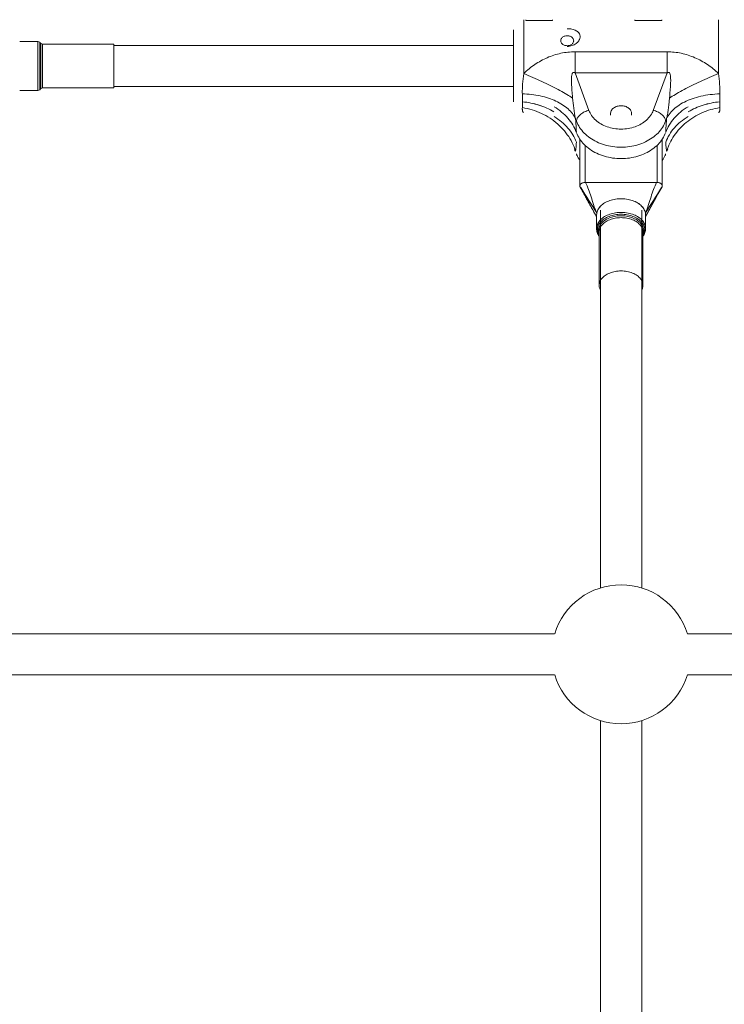
# Model space of a CAD drawing. Units: inches. Extents: x -4999 to 5211, y -3706 to 4112.
# Drawn here: x 1869 to 2143, y 67 to 449 of the extents above; entities that cross this region are included whole.
import ezdxf

# ---------------------------------------------------------------- set-up
doc = ezdxf.new("R2010")
doc.units = ezdxf.units.IN
doc.layers.add('SansNom [1]', color=7, linetype='Continuous', lineweight=0)

msp = doc.modelspace()

# ---------------------------------------------------------------- linework, layer by layer
at = {"layer": 'SansNom [1]', "color": 7, "linetype": 'Continuous', "lineweight": 0}
for p, q in [((2064.91, 449.3), (2064.91, 444.08)), ((2065.71, 449.3), (2065.71, 449.01)), ((2065.71, 449.01), (2076.11, 449.01)), ((2076.11, 449.3), (2076.11, 449.01)), ((2108.11, 449.3), (2108.11, 449.01)), ((2108.11, 449.01), (2118.51, 449.01)), ((2118.51, 449.3), (2118.51, 449.01)), ((2140.51, 449.3), (2140.51, 441.3)), ((2060.91, 445.3), (2060.91, 441.24)), ((2064.91, 444.08), (2064.91, 428.39)), ((1876.29, 440.8), (1869.21, 440.8)), ((1876.29, 424.06), (1876.29, 440.8)), ((1877, 424.28), (1877, 440.5)), ((1877.42, 440.09), (1877, 440.5)), ((1877.42, 424.6), (1877.42, 440.09)), ((2060.91, 441.24), (2060.91, 420.47)), ((2140.51, 441.3), (2140.51, 428.39)), ((1878.12, 424.82), (1878.12, 439.8)), ((1905.71, 439.8), (1878.12, 439.8)), ((1905.71, 424.82), (1905.71, 439.8)), ((2060.91, 439.3), (1905.71, 439.3)), ((2084.82, 436.81), (2120.6, 436.81)), ((2084.82, 428.61), (2084.82, 436.81)), ((2120.6, 436.81), (2120.6, 428.61)), ((2120.6, 428.61), (2084.82, 428.61)), ((2090.21, 414.07), (2084.82, 428.61)), ((2120.6, 428.61), (2115.2, 414.07)), ((1878.12, 422.8), (1878.12, 424.82)), ((1905.71, 422.8), (1905.71, 424.82)), ((1869.21, 421.8), (1876.29, 421.8)), ((1876.29, 421.8), (1876.29, 424.06)), ((1877, 422.09), (1877, 424.28)), ((1877, 422.09), (1877.42, 422.5)), ((1877.42, 422.5), (1877.42, 424.6)), ((1878.12, 422.8), (1905.71, 422.8)), ((1905.71, 423.3), (2060.91, 423.3)), ((2060.91, 420.47), (2060.91, 417.39)), ((2086.71, 402.85), (2086.71, 384.72)), ((2118.71, 384.72), (2118.71, 402.87)), ((2088.71, 386.04), (2088.71, 400.5)), ((2116.71, 400.5), (2116.71, 386.04)), ((2120.87, 399.13), (2120.83, 398.99)), ((2116.71, 386.04), (2088.71, 386.04)), ((2116.5, 386.04), (2088.92, 386.04)), ((2094.71, 375.34), (2094.71, 228.5)), ((2110.71, 228.5), (2110.71, 375.34)), ((2093.21, 373.46), (2093.21, 368.14)), ((2112.21, 368.14), (2112.21, 373.46)), ((2094.21, 366.77), (2094.21, 346.07)), ((2111.21, 346.07), (2111.21, 366.77)), ((1828.5, 210.72), (2076.92, 210.72)), ((2128.5, 210.72), (2504.21, 210.72)), ((2076.92, 194.72), (1828.5, 194.72)), ((2504.21, 194.72), (2128.5, 194.72)), ((2094.71, 176.93), (2094.71, 24.9)), ((2110.71, 24.9), (2110.71, 176.93))]:
    msp.add_line(p, q, dxfattribs=at)
for points in [[(2081.81, 445.8), (2082.27, 445.78), (2082.74, 445.75), (2083.19, 445.69), (2083.63, 445.61), (2084.06, 445.5), (2084.47, 445.37), (2084.86, 445.21), (2085.23, 445.03), (2085.41, 444.93), (2085.57, 444.82), (2085.73, 444.71), (2085.88, 444.59), (2086.02, 444.46), (2086.15, 444.33), (2086.27, 444.19), (2086.38, 444.05), (2086.48, 443.9), (2086.56, 443.74), (2086.64, 443.58), (2086.7, 443.42), (2086.74, 443.25), (2086.78, 443.08), (2086.8, 442.9), (2086.81, 442.72), (2086.8, 442.54), (2086.78, 442.35), (2086.75, 442.17), (2086.7, 441.99), (2086.64, 441.81), (2086.57, 441.63), (2086.48, 441.45), (2086.38, 441.28), (2086.27, 441.1), (2086.15, 440.94), (2086.02, 440.77), (2085.89, 440.61), (2085.74, 440.46), (2085.58, 440.31), (2085.24, 440.03), (2084.87, 439.78), (2084.48, 439.56), (2084.06, 439.37), (2083.63, 439.21), (2083.19, 439.09), (2082.73, 439), (2082.27, 438.94), (2081.81, 438.93)], [(2081.81, 443.06), (2081.51, 443.05), (2081.21, 443.01), (2080.92, 442.94), (2080.65, 442.84), (2080.39, 442.72), (2080.15, 442.58), (2079.94, 442.41), (2079.75, 442.23), (2079.59, 442.03), (2079.47, 441.81), (2079.38, 441.59), (2079.33, 441.36), (2079.31, 441.13)], [(2079.31, 441.13), (2079.33, 440.9), (2079.38, 440.67), (2079.47, 440.44), (2079.59, 440.23), (2079.75, 440.03), (2079.94, 439.85), (2080.15, 439.68), (2080.39, 439.54), (2080.65, 439.42), (2080.92, 439.32), (2081.21, 439.25), (2081.51, 439.21), (2081.81, 439.2)], [(2084.31, 441.13), (2084.29, 441.36), (2084.24, 441.59), (2084.15, 441.81), (2084.02, 442.03), (2083.87, 442.23), (2083.68, 442.41), (2083.47, 442.58), (2083.23, 442.72), (2082.97, 442.84), (2082.7, 442.94), (2082.41, 443.01), (2082.11, 443.05), (2081.81, 443.06)], [(2081.81, 439.2), (2082.11, 439.21), (2082.41, 439.25), (2082.7, 439.32), (2082.97, 439.42), (2083.23, 439.54), (2083.47, 439.68), (2083.68, 439.85), (2083.87, 440.03), (2084.02, 440.23), (2084.15, 440.44), (2084.24, 440.67), (2084.29, 440.9), (2084.31, 441.13)], [(2064.91, 428.39), (2065.41, 428.87), (2065.92, 429.34), (2066.44, 429.79), (2066.97, 430.23), (2067.52, 430.66), (2068.07, 431.07), (2068.64, 431.48), (2069.21, 431.87), (2069.79, 432.25), (2070.38, 432.61), (2070.98, 432.97), (2071.58, 433.31), (2072.19, 433.64), (2072.81, 433.95), (2073.43, 434.25), (2074.06, 434.54), (2074.7, 434.81), (2075.34, 435.06), (2075.99, 435.3), (2076.64, 435.53), (2077.3, 435.73), (2077.97, 435.92), (2078.64, 436.09), (2079.31, 436.25), (2079.99, 436.38), (2080.68, 436.5), (2081.36, 436.6), (2082.05, 436.67), (2082.74, 436.74), (2083.43, 436.78), (2084.13, 436.8), (2084.82, 436.81)], [(2120.6, 436.81), (2121.29, 436.8), (2121.98, 436.78), (2122.68, 436.73), (2123.37, 436.67), (2124.05, 436.6), (2124.74, 436.5), (2125.42, 436.38), (2126.1, 436.25), (2126.78, 436.09), (2127.45, 435.92), (2128.11, 435.73), (2128.77, 435.53), (2129.43, 435.3), (2130.08, 435.06), (2130.72, 434.81), (2131.36, 434.54), (2131.99, 434.25), (2132.61, 433.95), (2133.23, 433.64), (2133.84, 433.31), (2134.44, 432.97), (2135.04, 432.61), (2135.62, 432.25), (2136.21, 431.87), (2136.78, 431.48), (2137.34, 431.07), (2137.9, 430.66), (2138.44, 430.23), (2138.98, 429.79), (2139.5, 429.34), (2140.01, 428.87), (2140.51, 428.39)], [(2083.88, 418.84), (2083.8, 419.68), (2083.72, 420.54), (2083.59, 422.25), (2083.53, 423.1), (2083.49, 423.93), (2083.46, 424.75), (2083.45, 425.54), (2083.45, 425.93), (2083.46, 426.3), (2083.47, 426.66), (2083.49, 427), (2083.52, 427.33), (2083.56, 427.64), (2083.62, 427.92), (2083.68, 428.17), (2083.76, 428.39), (2083.8, 428.49), (2083.85, 428.58), (2083.91, 428.65), (2083.97, 428.71), (2084.03, 428.77), (2084.1, 428.8), (2084.17, 428.83), (2084.25, 428.84), (2084.33, 428.84), (2084.42, 428.82), (2084.52, 428.79), (2084.61, 428.74), (2084.72, 428.68), (2084.82, 428.61)], [(2120.6, 428.61), (2120.7, 428.68), (2120.8, 428.74), (2120.9, 428.79), (2120.99, 428.82), (2121.08, 428.84), (2121.17, 428.84), (2121.24, 428.83), (2121.32, 428.8), (2121.39, 428.77), (2121.45, 428.71), (2121.51, 428.65), (2121.56, 428.58), (2121.61, 428.49), (2121.66, 428.39), (2121.74, 428.17), (2121.8, 427.92), (2121.85, 427.64), (2121.89, 427.33), (2121.92, 427), (2121.95, 426.66), (2121.96, 426.3), (2121.97, 425.93), (2121.97, 425.54), (2121.96, 424.75), (2121.93, 423.93), (2121.88, 423.1), (2121.83, 422.25), (2121.7, 420.54), (2121.62, 419.68), (2121.53, 418.84)], [(2064.37, 420.46), (2064.36, 420.9), (2064.36, 421.35), (2064.36, 421.81), (2064.37, 422.28), (2064.4, 423.24), (2064.46, 424.23), (2064.54, 425.24), (2064.65, 426.28), (2064.77, 427.33), (2064.91, 428.39)], [(2140.51, 428.39), (2140.65, 427.33), (2140.77, 426.28), (2140.87, 425.24), (2140.95, 424.23), (2141.01, 423.24), (2141.05, 422.28), (2141.06, 421.81), (2141.06, 421.35), (2141.06, 420.9), (2141.05, 420.46)], [(2064.37, 420.46), (2065.27, 420.43), (2066.16, 420.38), (2067.04, 420.31), (2067.92, 420.21), (2068.79, 420.1), (2069.64, 419.97), (2070.49, 419.82), (2071.32, 419.65), (2072.14, 419.47), (2072.95, 419.26), (2073.74, 419.04), (2074.51, 418.8), (2075.26, 418.54), (2076, 418.26), (2076.71, 417.97), (2077.41, 417.66), (2078.08, 417.33), (2078.73, 416.99), (2079.36, 416.63), (2079.96, 416.26), (2080.54, 415.87), (2081.09, 415.47), (2081.61, 415.06), (2082.11, 414.63), (2082.58, 414.2), (2083.02, 413.75), (2083.43, 413.29), (2083.81, 412.82), (2084.16, 412.34), (2084.49, 411.85), (2084.77, 411.35), (2085.03, 410.85)], [(2064.42, 417.4), (2064.42, 417.86), (2064.41, 418.34), (2064.41, 418.85), (2064.4, 419.37), (2064.38, 419.9), (2064.37, 420.46)], [(2064.37, 415.13), (2064.38, 415.45), (2064.4, 415.79), (2064.41, 416.16), (2064.41, 416.55), (2064.42, 416.97), (2064.42, 417.4)], [(2076.61, 413.54), (2075.94, 413.92), (2075.25, 414.29), (2074.55, 414.64), (2073.84, 414.97), (2073.12, 415.28), (2072.38, 415.57), (2071.64, 415.84), (2070.88, 416.09), (2070.1, 416.33), (2069.32, 416.54), (2068.52, 416.74), (2067.71, 416.91), (2066.9, 417.07), (2066.08, 417.2), (2065.25, 417.31), (2064.42, 417.4)], [(2064.42, 417.4), (2065.25, 417.31), (2066.07, 417.2), (2066.88, 417.07), (2067.69, 416.92), (2068.48, 416.75), (2069.27, 416.56), (2070.05, 416.34), (2070.82, 416.11), (2071.59, 415.86), (2072.34, 415.58), (2073.09, 415.29), (2073.82, 414.97), (2074.54, 414.64), (2075.25, 414.29), (2075.93, 413.92), (2076.61, 413.54)], [(2083.88, 418.84), (2083.98, 417.88), (2084.09, 416.91), (2084.2, 415.92), (2084.32, 414.93), (2084.46, 413.92), (2084.62, 412.9), (2084.81, 411.88), (2084.91, 411.36), (2085.03, 410.85)], [(2141.05, 420.46), (2140.09, 420.43), (2139.14, 420.37), (2138.2, 420.29), (2137.27, 420.18), (2136.34, 420.06), (2135.43, 419.91), (2134.54, 419.74), (2133.66, 419.55), (2132.79, 419.34), (2131.94, 419.11), (2131.12, 418.86), (2130.31, 418.59), (2129.52, 418.29), (2128.75, 417.98), (2128.01, 417.65), (2127.3, 417.3), (2126.61, 416.94), (2125.94, 416.56), (2125.3, 416.15), (2124.7, 415.74), (2124.12, 415.31), (2123.57, 414.86), (2123.06, 414.4), (2122.57, 413.93), (2122.12, 413.44), (2121.71, 412.94), (2121.32, 412.43), (2120.97, 411.91), (2120.66, 411.38), (2120.38, 410.85)], [(2121.53, 418.84), (2121.41, 417.66), (2121.35, 417.09), (2121.29, 416.53), (2121.23, 415.99), (2121.16, 415.45), (2121.09, 414.93), (2121.03, 414.42), (2120.96, 413.92), (2120.88, 413.44), (2120.81, 412.97), (2120.73, 412.52), (2120.65, 412.07), (2120.56, 411.65), (2120.47, 411.24), (2120.38, 410.85)], [(2141, 417.4), (2140.17, 417.31), (2139.35, 417.2), (2138.53, 417.07), (2137.73, 416.92), (2136.93, 416.75), (2136.15, 416.56), (2135.37, 416.34), (2134.59, 416.11), (2133.83, 415.86), (2133.08, 415.58), (2132.33, 415.29), (2131.6, 414.97), (2130.88, 414.64), (2130.17, 414.29), (2129.48, 413.92), (2128.81, 413.54)], [(2128.81, 413.54), (2129.48, 413.92), (2130.17, 414.29), (2130.87, 414.64), (2131.58, 414.97), (2132.3, 415.28), (2133.03, 415.57), (2133.78, 415.84), (2134.54, 416.09), (2135.31, 416.33), (2136.1, 416.54), (2136.9, 416.74), (2137.7, 416.91), (2138.52, 417.07), (2139.34, 417.2), (2140.17, 417.31), (2141, 417.4)], [(2141.05, 420.46), (2141.03, 419.9), (2141.02, 419.37), (2141.01, 418.85), (2141, 418.34), (2141, 417.86), (2141, 417.4)], [(2141, 417.4), (2141, 416.97), (2141, 416.55), (2141.01, 416.16), (2141.02, 415.79), (2141.03, 415.45), (2141.05, 415.13)], [(2064.82, 413.3), (2064.76, 413.31), (2064.7, 413.33), (2064.65, 413.37), (2064.6, 413.42), (2064.55, 413.49), (2064.51, 413.57), (2064.48, 413.67), (2064.44, 413.78), (2064.42, 413.9), (2064.39, 414.04), (2064.38, 414.19), (2064.37, 414.35), (2064.36, 414.53), (2064.36, 414.71), (2064.36, 414.92), (2064.37, 415.13)], [(2076.71, 415.48), (2077.47, 415), (2078.21, 414.49), (2078.92, 413.97), (2079.6, 413.42), (2080.25, 412.86), (2080.87, 412.28), (2081.46, 411.68), (2082.03, 411.06), (2082.56, 410.42), (2083.07, 409.76), (2083.54, 409.08), (2083.97, 408.4), (2084.37, 407.7), (2084.73, 406.99), (2085.06, 406.27), (2085.35, 405.54)], [(2102.71, 415.89), (2102.31, 415.88), (2101.91, 415.83), (2101.52, 415.76), (2101.14, 415.65), (2100.78, 415.52), (2100.43, 415.36), (2100.11, 415.17), (2099.81, 414.96), (2099.54, 414.73), (2099.3, 414.48), (2099.09, 414.22), (2098.92, 413.93), (2098.79, 413.64), (2098.69, 413.34), (2098.63, 413.03), (2098.61, 412.72)], [(2106.81, 412.72), (2106.79, 413.03), (2106.73, 413.34), (2106.63, 413.64), (2106.5, 413.93), (2106.32, 414.22), (2106.12, 414.48), (2105.88, 414.73), (2105.61, 414.96), (2105.31, 415.17), (2104.99, 415.36), (2104.64, 415.52), (2104.28, 415.65), (2103.9, 415.76), (2103.51, 415.83), (2103.11, 415.88), (2102.71, 415.89)], [(2120.01, 409.84), (2119.99, 410.12), (2119.94, 410.4), (2119.85, 410.69), (2119.72, 410.99), (2119.56, 411.28), (2119.37, 411.57), (2119.14, 411.85), (2118.89, 412.13), (2118.6, 412.39), (2118.29, 412.65), (2117.96, 412.89), (2117.61, 413.12), (2117.24, 413.33), (2116.85, 413.52), (2116.45, 413.69), (2116.04, 413.84), (2115.62, 413.97), (2115.2, 414.07)], [(2120.06, 405.54), (2120.35, 406.27), (2120.68, 406.99), (2121.04, 407.69), (2121.44, 408.38), (2121.87, 409.06), (2122.33, 409.73), (2122.82, 410.38), (2123.36, 411.01), (2123.92, 411.64), (2124.52, 412.25), (2125.15, 412.84), (2125.81, 413.41), (2126.49, 413.96), (2127.2, 414.49), (2127.94, 415), (2128.71, 415.48)], [(2141.05, 415.13), (2140.15, 414.98), (2139.26, 414.8), (2138.37, 414.59), (2137.5, 414.35), (2136.63, 414.08), (2135.77, 413.78), (2134.93, 413.46), (2134.09, 413.11), (2133.27, 412.73), (2132.47, 412.32), (2131.68, 411.89), (2130.91, 411.44), (2130.16, 410.96), (2129.42, 410.45), (2128.7, 409.92), (2128.01, 409.37), (2127.34, 408.8), (2126.69, 408.21), (2126.06, 407.59), (2125.46, 406.96), (2124.88, 406.31), (2124.33, 405.64), (2123.81, 404.95), (2123.31, 404.25), (2122.84, 403.53), (2122.4, 402.8), (2121.99, 402.05), (2121.61, 401.29), (2121.25, 400.52), (2120.93, 399.74), (2120.64, 398.96), (2120.38, 398.16)], [(2141.05, 415.13), (2141.06, 414.91), (2141.06, 414.71), (2141.06, 414.52), (2141.05, 414.35), (2141.04, 414.18), (2141.02, 414.03), (2141, 413.9), (2140.97, 413.77), (2140.94, 413.66), (2140.9, 413.57), (2140.86, 413.49), (2140.82, 413.42), (2140.77, 413.37), (2140.71, 413.33), (2140.65, 413.31), (2140.59, 413.3)], [(2085.35, 401.73), (2085.06, 402.46), (2084.74, 403.18), (2084.37, 403.89), (2083.98, 404.58), (2083.55, 405.25), (2083.09, 405.92), (2082.59, 406.57), (2082.06, 407.21), (2081.5, 407.83), (2080.9, 408.44), (2080.27, 409.04), (2079.61, 409.61), (2078.93, 410.16), (2078.21, 410.68), (2077.48, 411.19), (2076.71, 411.68)], [(2085.35, 405.54), (2085.32, 406.37), (2085.29, 407.22), (2085.24, 408.09), (2085.18, 408.99), (2085.11, 409.91), (2085.03, 410.84)], [(2098.61, 412.72), (2098.62, 412.47), (2098.66, 412.21)], [(2106.76, 412.21), (2106.8, 412.47), (2106.81, 412.72)], [(2128.71, 411.68), (2127.94, 411.19), (2127.21, 410.69), (2126.5, 410.16), (2125.82, 409.62), (2125.17, 409.05), (2124.55, 408.47), (2123.96, 407.87), (2123.39, 407.25), (2122.86, 406.61), (2122.35, 405.95), (2121.88, 405.28), (2121.45, 404.59), (2121.05, 403.89), (2120.68, 403.18), (2120.35, 402.46), (2120.06, 401.73)], [(2120.38, 410.84), (2120.31, 409.91), (2120.24, 408.99), (2120.18, 408.09), (2120.13, 407.22), (2120.09, 406.37), (2120.06, 405.54)], [(2085.03, 398.16), (2085.11, 398.68), (2085.18, 399.23), (2085.24, 399.81), (2085.29, 400.42), (2085.32, 401.06), (2085.35, 401.73)], [(2120.06, 401.73), (2120.09, 401.06), (2120.13, 400.42), (2120.18, 399.81), (2120.24, 399.23), (2120.31, 398.68), (2120.38, 398.16)], [(2084.59, 399), (2084.69, 398.74), (2084.8, 398.52), (2084.91, 398.32), (2085.03, 398.16)], [(2120.83, 398.99), (2120.73, 398.76), (2120.63, 398.54), (2120.51, 398.34), (2120.39, 398.16)], [(2085.41, 397.15), (2085.42, 396.91), (2085.47, 396.67), (2085.54, 396.44)], [(2085.41, 397.15), (2085.61, 396.63), (2085.85, 396.12), (2086.11, 395.61), (2086.39, 395.11), (2086.7, 394.62)], [(2118.71, 394.61), (2119.02, 395.1), (2119.31, 395.6), (2119.57, 396.11), (2119.8, 396.63), (2120.01, 397.15)], [(2092.62, 373.75), (2092.4, 374.14), (2092.17, 374.54), (2091.94, 374.96), (2091.71, 375.37), (2091.5, 375.77), (2091.28, 376.17), (2091.06, 376.58), (2090.84, 376.99), (2090.62, 377.39), (2090.41, 377.78), (2090.19, 378.18), (2089.98, 378.58), (2089.77, 378.97), (2089.56, 379.36), (2089.34, 379.75), (2089.13, 380.14), (2088.92, 380.52), (2088.71, 380.91), (2088.5, 381.3), (2088.29, 381.68), (2088.08, 382.06), (2087.86, 382.45), (2087.65, 382.83), (2087.44, 383.21), (2087.23, 383.59), (2087.01, 383.97), (2086.8, 384.35)], [(2093.28, 374.24), (2092.49, 375.45), (2091.7, 376.65), (2090.92, 377.85), (2090.15, 379.06), (2089.38, 380.29), (2088.61, 381.54), (2087.84, 382.81), (2087.07, 384.09)], [(2087.07, 384.09), (2087.83, 382.72), (2088.59, 381.34), (2089.35, 379.94), (2090.12, 378.52), (2091.65, 375.66), (2092.42, 374.23), (2093.21, 372.81)], [(2088.92, 386.04), (2089.53, 384.68), (2089.82, 384), (2090.1, 383.31), (2090.36, 382.62), (2090.62, 381.92), (2090.86, 381.21), (2091.09, 380.48), (2091.32, 379.74), (2091.54, 378.99), (2091.77, 378.21), (2092.02, 377.43), (2092.29, 376.63), (2092.59, 375.83), (2092.92, 375.03), (2093.28, 374.24)], [(2112.14, 374.24), (2112.5, 375.03), (2112.83, 375.83), (2113.13, 376.63), (2113.4, 377.43), (2113.65, 378.22), (2113.88, 379), (2114.1, 379.75), (2114.33, 380.49), (2114.56, 381.22), (2114.8, 381.93), (2115.06, 382.63), (2115.32, 383.32), (2115.6, 384), (2115.89, 384.68), (2116.5, 386.04)], [(2118.35, 384.09), (2117.58, 382.81), (2116.81, 381.54), (2116.04, 380.29), (2115.27, 379.06), (2114.49, 377.85), (2113.72, 376.65), (2112.93, 375.45), (2112.14, 374.24)], [(2112.21, 372.81), (2112.99, 374.23), (2113.77, 375.66), (2115.3, 378.52), (2116.06, 379.94), (2116.82, 381.34), (2117.59, 382.72), (2118.35, 384.09)], [(2112.79, 373.72), (2113.53, 375.06), (2114.26, 376.4), (2115.72, 379.1), (2116.44, 380.43), (2117.17, 381.75), (2118.62, 384.35)], [(2112.14, 374.24), (2112.04, 374.64), (2111.91, 375.03), (2111.73, 375.42), (2111.53, 375.8), (2111.28, 376.17), (2111, 376.52), (2110.68, 376.87), (2110.34, 377.2), (2109.96, 377.52), (2109.55, 377.82), (2109.11, 378.1), (2108.65, 378.36), (2108.16, 378.6), (2107.65, 378.82), (2107.11, 379.02), (2106.56, 379.2), (2106, 379.35), (2105.42, 379.48), (2104.83, 379.58), (2104.23, 379.66), (2103.62, 379.71), (2103.01, 379.73), (2102.4, 379.73), (2101.79, 379.71), (2101.19, 379.66), (2100.59, 379.58), (2100, 379.48), (2099.42, 379.35), (2098.85, 379.2), (2098.3, 379.02), (2097.77, 378.82), (2097.26, 378.6), (2096.77, 378.36), (2096.31, 378.1), (2095.87, 377.82), (2095.46, 377.52), (2095.08, 377.2), (2094.73, 376.87), (2094.42, 376.52), (2094.14, 376.17), (2093.89, 375.8), (2093.68, 375.42), (2093.51, 375.03), (2093.38, 374.64), (2093.28, 374.24)], [(2093.21, 372.58), (2092.93, 373.16), (2092.62, 373.74)], [(2093.28, 374.24), (2093.23, 373.85), (2093.21, 373.46)], [(2112.21, 373.46), (2112.19, 373.85), (2112.14, 374.24)], [(2112.75, 373.65), (2112.47, 373.12), (2112.21, 372.58)], [(2093.21, 368.14), (2093.22, 367.75), (2093.27, 367.36), (2093.35, 366.97), (2093.47, 366.59), (2093.61, 366.22), (2093.78, 365.85), (2093.99, 365.5), (2094.21, 365.15)], [(2111.21, 365.16), (2111.44, 365.51), (2111.64, 365.86), (2111.81, 366.23), (2111.95, 366.6), (2112.06, 366.98), (2112.14, 367.36), (2112.19, 367.75), (2112.21, 368.14)]]:
    msp.add_lwpolyline(points, dxfattribs=at)
at = {"layer": 'SansNom [1]', "color": 7, "linetype": 'Continuous', "lineweight": 0, "extrusion": (0, 0, -1)}
for points in [[(-2064.91, 428.39), (-2065.8, 428.02), (-2066.69, 427.65), (-2067.58, 427.27), (-2068.46, 426.88), (-2069.34, 426.49), (-2070.21, 426.1), (-2071.07, 425.71), (-2071.93, 425.31), (-2072.77, 424.91), (-2073.6, 424.51), (-2074.42, 424.12), (-2075.22, 423.72), (-2076.01, 423.32), (-2076.79, 422.92), (-2077.54, 422.53), (-2078.28, 422.14), (-2078.99, 421.75), (-2079.69, 421.37), (-2080.36, 420.99), (-2081.01, 420.61), (-2081.64, 420.24), (-2082.24, 419.88), (-2082.81, 419.53), (-2083.36, 419.18), (-2083.88, 418.84)], [(-2121.53, 418.84), (-2122.05, 419.18), (-2122.6, 419.53), (-2123.18, 419.88), (-2123.78, 420.24), (-2124.4, 420.61), (-2125.05, 420.99), (-2125.73, 421.37), (-2126.42, 421.75), (-2127.14, 422.14), (-2127.88, 422.53), (-2128.63, 422.92), (-2129.4, 423.32), (-2130.19, 423.72), (-2131, 424.12), (-2131.82, 424.51), (-2132.65, 424.91), (-2133.49, 425.31), (-2134.35, 425.71), (-2135.21, 426.1), (-2136.08, 426.49), (-2136.96, 426.88), (-2137.84, 427.27), (-2138.73, 427.65), (-2139.62, 428.02), (-2140.51, 428.39)], [(-2064.37, 415.13), (-2065.33, 414.97), (-2066.28, 414.77), (-2067.22, 414.54), (-2068.15, 414.27), (-2069.07, 413.98), (-2069.98, 413.65), (-2070.88, 413.29), (-2071.76, 412.9), (-2072.63, 412.48), (-2073.47, 412.04), (-2074.3, 411.56), (-2075.11, 411.05), (-2075.9, 410.52), (-2076.66, 409.96), (-2077.4, 409.37), (-2078.12, 408.76), (-2078.81, 408.12), (-2079.48, 407.47), (-2080.11, 406.78), (-2080.72, 406.08), (-2081.3, 405.36), (-2081.84, 404.62), (-2082.36, 403.86), (-2082.84, 403.09), (-2083.29, 402.3), (-2083.71, 401.5), (-2084.09, 400.68), (-2084.44, 399.85), (-2084.76, 399.01), (-2085.03, 398.16)], [(-2085.41, 409.84), (-2085.42, 410.12), (-2085.48, 410.4), (-2085.57, 410.69), (-2085.7, 410.99), (-2085.86, 411.28), (-2086.05, 411.57), (-2086.28, 411.85), (-2086.53, 412.13), (-2086.81, 412.39), (-2087.12, 412.65), (-2087.46, 412.89), (-2087.81, 413.12), (-2088.18, 413.33), (-2088.57, 413.52), (-2088.97, 413.69), (-2089.38, 413.84), (-2089.79, 413.97), (-2090.21, 414.07)], [(-2102.71, 406.79), (-2102.01, 406.81), (-2101.31, 406.85), (-2100.62, 406.92), (-2099.93, 407.03), (-2099.25, 407.16), (-2098.58, 407.31), (-2097.93, 407.5), (-2097.28, 407.71), (-2096.66, 407.95), (-2096.05, 408.21), (-2095.45, 408.5), (-2094.88, 408.82), (-2094.34, 409.15), (-2093.81, 409.51), (-2093.32, 409.89), (-2092.85, 410.29), (-2092.41, 410.71), (-2091.99, 411.15), (-2091.61, 411.61), (-2091.27, 412.07), (-2090.95, 412.56), (-2090.67, 413.05), (-2090.42, 413.56), (-2090.21, 414.07)], [(-2115.2, 414.07), (-2114.99, 413.56), (-2114.75, 413.05), (-2114.47, 412.56), (-2114.15, 412.07), (-2113.8, 411.61), (-2113.42, 411.15), (-2113.01, 410.71), (-2112.57, 410.29), (-2112.1, 409.89), (-2111.6, 409.51), (-2111.08, 409.15), (-2110.53, 408.82), (-2109.96, 408.5), (-2109.37, 408.21), (-2108.76, 407.95), (-2108.13, 407.71), (-2107.49, 407.5), (-2106.83, 407.31), (-2106.16, 407.16), (-2105.49, 407.03), (-2104.8, 406.92), (-2104.11, 406.85), (-2103.41, 406.81), (-2102.71, 406.79)], [(-2102.71, 399.76), (-2101.88, 399.77), (-2101.05, 399.82), (-2100.23, 399.89), (-2099.41, 399.99), (-2098.59, 400.13), (-2097.79, 400.29), (-2097, 400.48), (-2096.22, 400.69), (-2095.45, 400.94), (-2094.7, 401.21), (-2093.96, 401.51), (-2093.25, 401.83), (-2092.55, 402.18), (-2091.88, 402.56), (-2091.22, 402.96), (-2090.6, 403.38), (-2090, 403.82), (-2089.42, 404.28), (-2088.88, 404.77), (-2088.36, 405.27), (-2087.87, 405.79), (-2087.42, 406.33), (-2087, 406.88), (-2086.61, 407.45), (-2086.26, 408.03), (-2085.94, 408.62), (-2085.65, 409.22), (-2085.41, 409.84)], [(-2120.01, 409.84), (-2119.76, 409.22), (-2119.48, 408.62), (-2119.16, 408.03), (-2118.81, 407.45), (-2118.42, 406.88), (-2118, 406.33), (-2117.54, 405.79), (-2117.06, 405.27), (-2116.54, 404.77), (-2115.99, 404.28), (-2115.42, 403.82), (-2114.82, 403.38), (-2114.19, 402.96), (-2113.54, 402.56), (-2112.87, 402.18), (-2112.17, 401.83), (-2111.45, 401.51), (-2110.72, 401.21), (-2109.97, 400.94), (-2109.2, 400.69), (-2108.42, 400.48), (-2107.63, 400.29), (-2106.82, 400.13), (-2106.01, 399.99), (-2105.19, 399.89), (-2104.37, 399.82), (-2103.54, 399.77), (-2102.71, 399.76)], [(-2102.71, 395.32), (-2101.88, 395.33), (-2101.05, 395.38), (-2100.23, 395.45), (-2099.41, 395.55), (-2098.59, 395.69), (-2097.79, 395.85), (-2097, 396.04), (-2096.22, 396.25), (-2095.45, 396.5), (-2094.7, 396.77), (-2093.96, 397.07), (-2093.25, 397.4), (-2092.55, 397.75), (-2091.88, 398.12), (-2091.22, 398.52), (-2090.6, 398.94), (-2090, 399.38), (-2089.42, 399.84), (-2088.88, 400.33), (-2088.36, 400.83), (-2087.87, 401.35), (-2087.42, 401.89), (-2087, 402.44), (-2086.61, 403.01), (-2086.26, 403.59), (-2085.94, 404.18), (-2085.65, 404.78), (-2085.41, 405.4)], [(-2120.01, 405.4), (-2119.76, 404.78), (-2119.48, 404.18), (-2119.16, 403.59), (-2118.81, 403.01), (-2118.42, 402.44), (-2118, 401.89), (-2117.54, 401.35), (-2117.06, 400.83), (-2116.54, 400.33), (-2115.99, 399.84), (-2115.42, 399.38), (-2114.82, 398.94), (-2114.19, 398.52), (-2113.54, 398.12), (-2112.87, 397.75), (-2112.17, 397.4), (-2111.45, 397.07), (-2110.72, 396.77), (-2109.97, 396.5), (-2109.2, 396.25), (-2108.42, 396.04), (-2107.63, 395.85), (-2106.82, 395.69), (-2106.01, 395.55), (-2105.19, 395.45), (-2104.37, 395.38), (-2103.54, 395.33), (-2102.71, 395.32)], [(-2120.01, 397.15), (-2120, 396.91), (-2119.95, 396.67), (-2119.88, 396.44)], [(-2086.71, 384.72), (-2086.73, 384.89), (-2086.78, 385.06), (-2086.86, 385.22), (-2086.98, 385.38), (-2087.12, 385.52), (-2087.29, 385.65), (-2087.49, 385.77), (-2087.71, 385.86), (-2087.94, 385.94), (-2088.19, 385.99), (-2088.45, 386.03), (-2088.71, 386.04)], [(-2086.97, 384.06), (-2086.86, 384.22), (-2086.78, 384.38), (-2086.73, 384.55), (-2086.71, 384.72)], [(-2116.71, 386.04), (-2116.97, 386.03), (-2117.23, 385.99), (-2117.47, 385.94), (-2117.71, 385.86), (-2117.93, 385.77), (-2118.12, 385.65), (-2118.3, 385.52), (-2118.44, 385.38), (-2118.56, 385.22), (-2118.64, 385.06), (-2118.69, 384.89), (-2118.71, 384.72)], [(-2118.71, 384.72), (-2118.69, 384.55), (-2118.65, 384.39), (-2118.57, 384.24), (-2118.47, 384.09)], [(-2093.21, 373.46), (-2093.23, 373.86), (-2093.29, 374.26), (-2093.38, 374.66), (-2093.52, 375.05), (-2093.69, 375.44), (-2093.9, 375.82), (-2094.15, 376.18), (-2094.43, 376.54), (-2094.75, 376.88), (-2095.1, 377.21), (-2095.47, 377.53), (-2095.88, 377.83), (-2096.32, 378.11), (-2096.79, 378.37), (-2097.27, 378.61), (-2097.78, 378.83), (-2098.31, 379.03), (-2098.86, 379.2), (-2099.43, 379.35), (-2100.01, 379.48), (-2100.59, 379.58), (-2101.19, 379.66), (-2101.8, 379.71), (-2102.4, 379.73), (-2103.01, 379.73), (-2103.62, 379.71), (-2104.22, 379.66), (-2104.82, 379.58), (-2105.41, 379.48), (-2105.99, 379.35), (-2106.55, 379.2), (-2107.1, 379.03), (-2107.63, 378.83), (-2108.14, 378.61), (-2108.63, 378.37), (-2109.1, 378.11), (-2109.53, 377.83), (-2109.94, 377.53), (-2110.32, 377.21), (-2110.67, 376.88), (-2110.99, 376.54), (-2111.27, 376.18), (-2111.51, 375.82), (-2111.72, 375.44), (-2111.9, 375.05), (-2112.03, 374.66), (-2112.13, 374.26), (-2112.19, 373.86), (-2112.21, 373.46)], [(-2093.21, 368.14), (-2093.23, 368.54), (-2093.29, 368.94), (-2093.38, 369.34), (-2093.52, 369.73), (-2093.69, 370.12), (-2093.9, 370.5), (-2094.15, 370.87), (-2094.43, 371.22), (-2094.75, 371.57), (-2095.1, 371.9), (-2095.47, 372.21), (-2095.88, 372.51), (-2096.32, 372.79), (-2096.79, 373.05), (-2097.27, 373.29), (-2097.78, 373.51), (-2098.31, 373.71), (-2098.86, 373.88), (-2099.43, 374.03), (-2100.01, 374.16), (-2100.59, 374.26), (-2101.19, 374.34), (-2101.8, 374.39), (-2102.4, 374.42), (-2103.01, 374.42), (-2103.62, 374.39), (-2104.22, 374.34), (-2104.82, 374.26), (-2105.41, 374.16), (-2105.99, 374.03), (-2106.55, 373.88), (-2107.1, 373.71), (-2107.63, 373.51), (-2108.14, 373.29), (-2108.63, 373.05), (-2109.1, 372.79), (-2109.53, 372.51), (-2109.94, 372.21), (-2110.32, 371.9), (-2110.67, 371.57), (-2110.99, 371.22), (-2111.27, 370.87), (-2111.51, 370.5), (-2111.72, 370.12), (-2111.9, 369.73), (-2112.03, 369.34), (-2112.13, 368.94), (-2112.19, 368.54), (-2112.21, 368.14)], [(-2093.5, 367.61), (-2093.52, 368.01), (-2093.58, 368.4), (-2093.68, 368.8), (-2093.82, 369.19), (-2093.99, 369.57), (-2094.2, 369.94), (-2094.45, 370.3), (-2094.74, 370.65), (-2095.05, 370.99), (-2095.4, 371.31), (-2095.79, 371.62), (-2096.2, 371.91), (-2096.64, 372.19), (-2097.1, 372.44), (-2097.59, 372.67), (-2098.11, 372.88), (-2098.64, 373.07), (-2099.19, 373.23), (-2099.75, 373.37), (-2100.33, 373.49), (-2100.91, 373.58), (-2101.51, 373.64), (-2102.11, 373.68), (-2102.71, 373.7), (-2103.31, 373.68), (-2103.91, 373.64), (-2104.5, 373.58), (-2105.09, 373.49), (-2105.67, 373.37), (-2106.23, 373.23), (-2106.78, 373.07), (-2107.31, 372.88), (-2107.82, 372.67), (-2108.31, 372.44), (-2108.78, 372.19), (-2109.22, 371.91), (-2109.63, 371.62), (-2110.01, 371.31), (-2110.36, 370.99), (-2110.68, 370.65), (-2110.97, 370.3), (-2111.21, 369.94), (-2111.43, 369.57), (-2111.6, 369.19), (-2111.74, 368.8), (-2111.84, 368.4), (-2111.9, 368.01), (-2111.92, 367.61)], [(-2093.92, 367.3), (-2093.94, 367.69), (-2093.99, 368.07), (-2094.09, 368.46), (-2094.23, 368.83), (-2094.4, 369.21), (-2094.61, 369.57), (-2094.86, 369.92), (-2095.14, 370.26), (-2095.46, 370.59), (-2095.81, 370.9), (-2096.19, 371.2), (-2096.6, 371.48), (-2097.03, 371.74), (-2097.49, 371.98), (-2097.98, 372.2), (-2098.48, 372.4), (-2099.01, 372.57), (-2099.55, 372.72), (-2100.1, 372.85), (-2100.67, 372.95), (-2101.25, 373.03), (-2101.83, 373.08), (-2102.41, 373.11), (-2103, 373.11), (-2103.59, 373.08), (-2104.17, 373.03), (-2104.75, 372.95), (-2105.31, 372.85), (-2105.87, 372.72), (-2106.41, 372.57), (-2106.93, 372.4), (-2107.44, 372.2), (-2107.92, 371.98), (-2108.39, 371.74), (-2108.82, 371.48), (-2109.23, 371.2), (-2109.61, 370.9), (-2109.96, 370.59), (-2110.27, 370.26), (-2110.56, 369.92), (-2110.8, 369.57), (-2111.01, 369.21), (-2111.19, 368.83), (-2111.33, 368.46), (-2111.42, 368.07), (-2111.48, 367.69), (-2111.5, 367.3)], [(-2094.21, 366.77), (-2094.23, 367.15), (-2094.29, 367.53), (-2094.39, 367.91), (-2094.52, 368.28), (-2094.7, 368.65), (-2094.91, 369.01), (-2095.16, 369.35), (-2095.45, 369.69), (-2095.76, 370.01), (-2096.12, 370.31), (-2096.5, 370.6), (-2096.91, 370.87), (-2097.34, 371.13), (-2097.81, 371.36), (-2098.29, 371.57), (-2098.8, 371.76), (-2099.32, 371.92), (-2099.86, 372.06), (-2100.42, 372.18), (-2100.98, 372.27), (-2101.55, 372.33), (-2102.13, 372.37), (-2102.71, 372.39), (-2103.29, 372.37), (-2103.87, 372.33), (-2104.44, 372.27), (-2105, 372.18), (-2105.56, 372.06), (-2106.1, 371.92), (-2106.62, 371.76), (-2107.13, 371.57), (-2107.61, 371.36), (-2108.07, 371.13), (-2108.51, 370.87), (-2108.92, 370.6), (-2109.3, 370.31), (-2109.65, 370.01), (-2109.97, 369.69), (-2110.26, 369.35), (-2110.5, 369.01), (-2110.72, 368.65), (-2110.89, 368.28), (-2111.03, 367.91), (-2111.13, 367.53), (-2111.19, 367.15), (-2111.21, 366.77)], [(-2094.21, 365.27), (-2093.99, 365.65), (-2093.82, 366.03), (-2093.68, 366.42), (-2093.58, 366.81), (-2093.52, 367.21), (-2093.5, 367.61)], [(-2094.21, 365.82), (-2094.08, 366.19), (-2093.99, 366.55), (-2093.93, 366.93), (-2093.92, 367.3)], [(-2111.92, 367.61), (-2111.9, 367.21), (-2111.84, 366.81), (-2111.74, 366.42), (-2111.6, 366.03), (-2111.42, 365.65), (-2111.21, 365.27)], [(-2111.5, 367.3), (-2111.48, 366.93), (-2111.43, 366.55), (-2111.34, 366.19), (-2111.21, 365.82)], [(-2094.21, 346.07), (-2094.23, 346.45), (-2094.29, 346.83), (-2094.39, 347.21), (-2094.52, 347.58), (-2094.7, 347.95), (-2094.91, 348.3), (-2095.16, 348.65), (-2095.45, 348.98), (-2095.76, 349.3), (-2096.12, 349.61), (-2096.5, 349.9), (-2096.91, 350.17), (-2097.34, 350.42), (-2097.81, 350.65), (-2098.29, 350.86), (-2098.8, 351.05), (-2099.32, 351.22), (-2099.86, 351.36), (-2100.42, 351.47), (-2100.98, 351.57), (-2101.55, 351.63), (-2102.13, 351.67), (-2102.71, 351.68), (-2103.29, 351.67), (-2103.87, 351.63), (-2104.44, 351.57), (-2105, 351.47), (-2105.56, 351.36), (-2106.1, 351.22), (-2106.62, 351.05), (-2107.13, 350.86), (-2107.61, 350.65), (-2108.07, 350.42), (-2108.51, 350.17), (-2108.92, 349.9), (-2109.3, 349.61), (-2109.65, 349.3), (-2109.97, 348.98), (-2110.26, 348.65), (-2110.5, 348.3), (-2110.72, 347.95), (-2110.89, 347.58), (-2111.03, 347.21), (-2111.13, 346.83), (-2111.19, 346.45), (-2111.21, 346.07)], [(-2094.71, 344.17), (-2094.56, 344.47), (-2094.43, 344.79), (-2094.33, 345.1), (-2094.26, 345.42), (-2094.22, 345.74), (-2094.21, 346.07)], [(-2111.21, 346.07), (-2111.19, 345.74), (-2111.15, 345.42), (-2111.08, 345.1), (-2110.99, 344.79), (-2110.86, 344.47), (-2110.71, 344.17)]]:
    msp.add_lwpolyline(points, dxfattribs=at)
at = {"layer": 'SansNom [1]', "color": 7, "linetype": 'Continuous', "lineweight": 0}
for centre, radius, start, end in [((1876.29, 439.8), 1, 45.0012, 89.9969), ((1878.12, 440.8), 1, 224.9977, 269.9998), ((1876.29, 422.8), 1, 270.0031, 314.9994), ((1878.12, 421.8), 1, 90.0002, 135.0017), ((2102.71, 202.72), 27, 17.2353, 162.7648), ((2102.71, 202.72), 27, 197.2352, 342.7647)]:
    msp.add_arc(centre, radius, start, end, dxfattribs=at)

doc.saveas('drawing.dxf')
